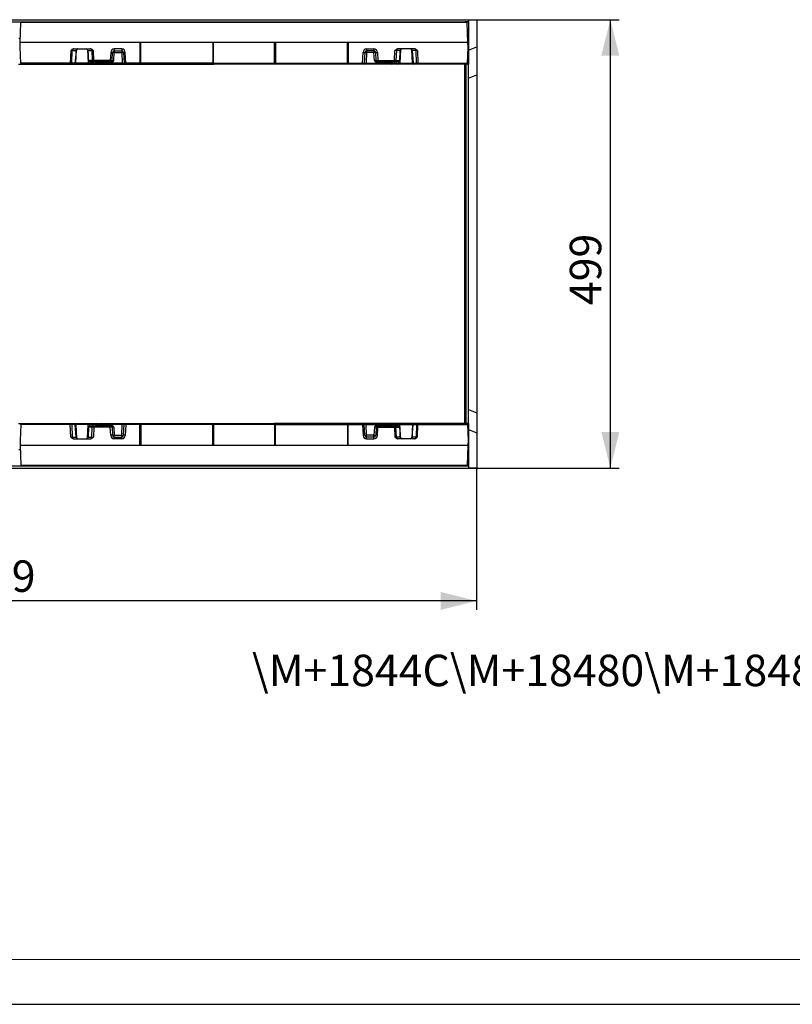
# Model space of a CAD drawing. Units: millimetres. Extents: x 0 to 507, y -3 to 297.
# Drawn here: x 139 to 225, y 0 to 110 of the extents above; entities that cross this region are included whole.
import ezdxf

# ---------------------------------------------------------------- set-up
doc = ezdxf.new("R2010")
doc.units = ezdxf.units.MM
doc.layers.add('FORMAT', color=7, linetype='Continuous')
doc.layers.add('THIN_LIONE', color=7, linetype='Continuous')
doc.layers.add('THICK_LIONE', color=7, linetype='Continuous', lineweight=15)
doc.styles.add('SLDTEXTSTYLE0', font='TXT', dxfattribs={"width": 0.663, "bigfont": 'bigfont'})
doc.styles.add('SLDTEXTSTYLE2', font='TXT', dxfattribs={"width": 0.75})
doc.dimstyles.new('SLDDIMSTYLE1', dxfattribs={"dimtxt": 3.5, "dimasz": 4, "dimexe": 0, "dimexo": 0.0625, "dimgap": 0.875, "dimtad": 2, "dimlfac": 10, "dimrnd": 1e-09, "dimzin": 12, "dimdsep": 46, "dimtxsty": 'SLDTEXTSTYLE2', "dimsah": 1, "dimcen": 0.09, "dimadec": 0, "dimazin": 3, "dimtfac": 1, "dimtofl": 0, "dimtmove": 0, "dimatfit": 3, "dimfxl": 0, "dimfrac": 2, "dimtolj": 1, "dimtzin": 12, "dimarcsym": 0})

# ---------------------------------------------------------------- blocks, each defined once
blk = doc.blocks.new('SW_NOTE_0')
at = {"color": 0, "linetype": 'Continuous', "lineweight": 0, "insert": (7.1, -0.08), "char_height": 3.5, "attachment_point": 2, "style": 'SLDTEXTSTYLE0'}
blk.add_mtext('\\M+1844C\\M+18480\\M+18484\\M+18480\\M+1847B \\M+18474\\M+1847C\\M+18491 \\M+18484\\M+18491\\M+18477\\M+18476\\M+1847C\\M+1848D\\M+18487 \\M+1847E\\M+18470\\M+18473\\M+18482\\M+18485\\M+18478\\M+18480\\M+1847B', dxfattribs=at)
blk = doc.blocks.new('_D_11')
at = {"layer": 'FORMAT'}
for p, q in [((189.77, 109.59), (205.66, 109.59)), ((204.66, 109.59), (204.66, 59.69)), ((189.77, 59.69), (205.66, 59.69))]:
    blk.add_line(p, q, dxfattribs=at)
for points in [[(204.66, 109.59), (203.66, 105.59), (205.66, 105.59)], [(204.66, 59.69), (205.66, 63.69), (203.66, 63.69)]]:
    blk.add_solid(points, dxfattribs=at)
at = {"layer": 'FORMAT', "insert": (200.15, 77.82, 23.51), "char_height": 3.5, "attachment_point": 1, "rotation": 90, "style": 'SLDTEXTSTYLE2'}
blk.add_mtext('499', dxfattribs=at)
blk = doc.blocks.new('_D_12')
at = {"layer": 'FORMAT'}
for p, q in [((88.87, 59.72), (88.87, 43.9)), ((189.77, 59.69), (189.77, 43.9)), ((189.77, 44.9), (88.87, 44.9))]:
    blk.add_line(p, q, dxfattribs=at)
for points in [[(88.87, 44.9), (92.87, 43.9), (92.87, 45.9)], [(189.77, 44.9), (185.77, 45.9), (185.77, 43.9)]]:
    blk.add_solid(points, dxfattribs=at)
at = {"layer": 'FORMAT', "insert": (130.04, 49.41, 23.51), "char_height": 3.5, "attachment_point": 1, "style": 'SLDTEXTSTYLE2'}
blk.add_mtext('1009', dxfattribs=at)

msp = doc.modelspace()

# ---------------------------------------------------------------- linework, layer by layer
at = {"color": 7, "linetype": 'Continuous', "lineweight": 30}
for p, q in [((88.8744, 109.3426), (188.8744, 109.3426)), ((89.8744, 109.5926), (189.7744, 109.5926)), ((138.9418, 107.0426), (139.0204, 109.2926)), ((188.7283, 109.2926), (139.0204, 109.2926)), ((188.4744, 109.3566), (188.4744, 109.3572)), ((188.8744, 109.3591), (188.5744, 109.3582)), ((188.5744, 109.3556), (188.8744, 109.3546)), ((188.8069, 107.0426), (188.7283, 109.2926)), ((188.8744, 109.5604), (189.7744, 109.5652)), ((188.8744, 109.5604), (188.8744, 109.3591)), ((188.8744, 109.3546), (188.8744, 109.3591)), ((188.8744, 109.3546), (188.8744, 109.3426)), ((188.8744, 109.3426), (188.8744, 107.5426)), ((189.7744, 109.5926), (189.7744, 109.5652)), ((189.7744, 109.5652), (189.7744, 106.5652)), ((138.7894, 107.5426), (138.9593, 107.5426)), ((188.7894, 107.5426), (188.8744, 107.5426)), ((188.8744, 107.5426), (188.8744, 104.6426)), ((138.9244, 106.5426), (138.9418, 107.0426)), ((138.9873, 104.7391), (138.9244, 106.5426)), ((188.8069, 107.0426), (138.9418, 107.0426)), ((144.9081, 106.3426), (146.7406, 106.3426)), ((150.2346, 106.3356), (149.4141, 106.3356)), ((149.4141, 106.3356), (149.4141, 106.1426)), ((150.2346, 106.3356), (150.2346, 106.1426)), ((152.2744, 107.0426), (152.2744, 104.7401)), ((152.3744, 104.7401), (152.3744, 107.0426)), ((160.3744, 107.0426), (160.3744, 104.7401)), ((160.4744, 104.7401), (160.4744, 107.0426)), ((167.2744, 104.7401), (167.2744, 107.0426)), ((167.3744, 107.0426), (167.3744, 104.7401)), ((175.3744, 104.7401), (175.3744, 107.0426)), ((175.4744, 107.0426), (175.4744, 104.7401)), ((177.5141, 106.3356), (178.3346, 106.3356)), ((177.5141, 106.3356), (177.5141, 106.1426)), ((178.3346, 106.3356), (178.3346, 106.1426)), ((182.8406, 106.3426), (181.0081, 106.3426)), ((188.7614, 104.7391), (188.8244, 106.5426)), ((188.8244, 106.5426), (188.8069, 107.0426)), ((188.8744, 106.1924), (189.7744, 106.5652)), ((189.7744, 106.5652), (189.7744, 103.4652)), ((144.5647, 106.1496), (144.509, 104.7391)), ((144.6727, 104.7374), (144.7286, 106.1531)), ((144.7286, 106.1531), (145.1497, 106.1531)), ((145.1342, 105.7098), (145.0507, 104.7374)), ((145.0685, 104.7341), (145.1522, 105.709)), ((145.1495, 106.1478), (145.1342, 105.7098)), ((145.1523, 105.7116), (145.1676, 106.1496)), ((146.4811, 106.1496), (146.4964, 105.7116)), ((146.499, 106.1531), (146.9201, 106.1531)), ((146.538, 105.0374), (146.4992, 106.1478)), ((146.9201, 106.1531), (146.9642, 105.0374)), ((147.1279, 105.0391), (147.084, 106.1496)), ((149.0147, 105.9566), (148.9666, 105.0391)), ((149.1664, 105.0374), (149.2144, 105.9531)), ((149.3662, 105.0374), (149.4141, 105.9531)), ((149.4141, 106.1426), (150.2346, 106.1426)), ((149.4141, 106.1426), (149.4141, 105.9531)), ((149.4141, 105.9531), (150.2346, 105.9531)), ((150.2346, 106.1426), (150.2346, 105.9531)), ((150.2346, 105.9531), (150.2983, 104.7374)), ((150.4343, 105.9531), (150.498, 104.7374)), ((150.6978, 104.7391), (150.634, 105.9566)), ((177.0509, 104.7391), (177.1147, 105.9566)), ((177.3144, 105.9531), (177.2507, 104.7374)), ((177.5141, 105.9531), (177.4504, 104.7374)), ((178.3346, 106.1426), (177.5141, 106.1426)), ((177.5141, 106.1426), (177.5141, 105.9531)), ((178.3346, 105.9531), (177.5141, 105.9531)), ((178.3346, 106.1426), (178.3346, 105.9531)), ((178.3825, 105.0374), (178.3346, 105.9531)), ((178.5823, 105.0374), (178.5343, 105.9531)), ((178.734, 105.9566), (178.7821, 105.0391)), ((180.6208, 105.0391), (180.6647, 106.1496)), ((180.8286, 106.1531), (180.7845, 105.0374)), ((181.2497, 106.1531), (180.8286, 106.1531)), ((181.2107, 105.0374), (181.2495, 106.1478)), ((181.2676, 106.1496), (181.2523, 105.7116)), ((182.5964, 105.7116), (182.5811, 106.1496)), ((182.5965, 105.709), (182.6802, 104.7341)), ((183.0201, 106.1531), (182.599, 106.1531)), ((182.5992, 106.1478), (182.6145, 105.7098)), ((182.6145, 105.7098), (182.698, 104.7374)), ((183.0761, 104.7374), (183.0201, 106.1531)), ((183.184, 106.1496), (183.2397, 104.7391)), ((138.758, 104.6426), (138.9907, 104.6426)), ((144.509, 104.7391), (138.9873, 104.7391)), ((138.9873, 104.7391), (138.9907, 104.6426)), ((138.9907, 104.6426), (144.509, 104.6426)), ((144.509, 104.6426), (144.509, 104.7391)), ((144.509, 104.6426), (144.5909, 104.6426)), ((144.5909, 104.6426), (144.9689, 104.6426)), ((145.0507, 104.7374), (144.6727, 104.7374)), ((144.9689, 104.6426), (145.129, 104.6426)), ((145.129, 104.6426), (145.129, 104.7374)), ((146.5197, 104.7374), (145.129, 104.7374)), ((145.129, 104.6426), (146.5197, 104.6426)), ((146.5197, 104.6426), (146.5197, 104.7374)), ((146.5197, 104.6426), (146.8192, 104.6426)), ((146.5242, 105.0381), (146.5242, 105.038)), ((146.9642, 105.0374), (146.538, 105.0374)), ((146.6541, 104.9426), (147.046, 104.9426)), ((146.7086, 104.9426), (146.7194, 104.7374)), ((146.8192, 104.6426), (146.9191, 104.6426)), ((147.1197, 104.7374), (146.9191, 104.7374)), ((146.9191, 104.6426), (146.9191, 104.7374)), ((146.9191, 104.6426), (147.1197, 104.6426)), ((147.046, 104.9426), (147.1279, 104.9426)), ((147.1197, 104.6426), (147.1197, 104.7374)), ((147.1197, 104.6426), (147.4192, 104.6426)), ((148.9666, 105.0391), (147.1279, 105.0391)), ((147.1279, 105.0391), (147.1279, 104.9426)), ((147.1279, 104.9426), (148.9666, 104.9426)), ((147.3086, 104.9426), (147.3136, 104.8478)), ((147.3136, 104.8478), (147.3194, 104.7374)), ((147.4036, 104.9415), (147.3886, 104.9426)), ((147.4135, 104.8478), (147.4036, 104.9415)), ((147.4135, 104.8478), (149.0874, 104.8478)), ((147.4192, 104.7374), (147.4135, 104.8478)), ((150.2983, 104.7374), (147.4192, 104.7374)), ((147.4192, 104.6426), (147.4192, 104.7374)), ((147.4192, 104.6426), (150.2983, 104.6426)), ((148.9666, 105.0391), (148.9666, 104.9426)), ((148.9666, 104.9426), (149.0666, 104.9426)), ((149.0666, 104.9426), (149.0874, 104.9426)), ((149.0874, 104.8478), (149.0874, 104.9426)), ((150.2983, 104.7374), (150.2983, 104.6426)), ((150.2983, 104.6426), (150.5979, 104.6426)), ((150.5979, 104.6426), (150.6978, 104.6426)), ((152.2743, 104.7391), (150.6978, 104.7391)), ((150.6978, 104.7391), (150.6978, 104.6426)), ((150.6978, 104.6426), (152.2329, 104.6426)), ((152.2329, 104.6426), (152.3329, 104.6426)), ((152.3744, 104.7401), (152.2744, 104.7401)), ((152.3329, 104.6426), (160.4158, 104.6426)), ((160.3744, 104.7391), (152.3743, 104.7391)), ((160.4744, 104.7401), (160.3744, 104.7401)), ((160.4158, 104.6426), (160.5158, 104.6426)), ((160.4744, 104.7391), (167.2743, 104.7391)), ((167.2329, 104.6426), (160.5158, 104.6426)), ((167.3329, 104.6426), (167.2329, 104.6426)), ((167.2744, 104.7401), (167.3744, 104.7401)), ((175.4158, 104.6426), (167.3329, 104.6426)), ((167.3743, 104.7391), (175.3744, 104.7391)), ((175.3744, 104.7401), (175.4744, 104.7401)), ((175.5158, 104.6426), (175.4158, 104.6426)), ((175.4744, 104.7391), (177.0509, 104.7391)), ((177.0509, 104.6426), (175.5158, 104.6426)), ((177.0509, 104.7391), (177.0509, 104.6426)), ((177.1508, 104.6426), (177.0509, 104.6426)), ((177.4504, 104.6426), (177.1508, 104.6426)), ((177.4504, 104.7374), (177.4504, 104.6426)), ((177.4504, 104.7374), (180.3295, 104.7374)), ((180.3295, 104.6426), (177.4504, 104.6426)), ((178.6821, 104.9426), (178.6613, 104.9426)), ((178.6613, 104.8478), (178.6613, 104.9426)), ((180.3352, 104.8478), (178.6613, 104.8478)), ((178.7821, 104.9426), (178.6821, 104.9426)), ((178.7821, 105.0391), (180.6208, 105.0391)), ((178.7821, 105.0391), (178.7821, 104.9426)), ((180.6208, 104.9426), (178.7821, 104.9426)), ((180.3295, 104.7374), (180.3352, 104.8478)), ((180.3295, 104.6426), (180.3295, 104.7374)), ((180.629, 104.6426), (180.3295, 104.6426)), ((180.3352, 104.8478), (180.3451, 104.9415)), ((180.4351, 104.8478), (180.4293, 104.7374)), ((180.4401, 104.9426), (180.4351, 104.8478)), ((180.6208, 105.0391), (180.6208, 104.9426)), ((180.7027, 104.9426), (180.6208, 104.9426)), ((180.629, 104.6426), (180.629, 104.7374)), ((180.629, 104.7374), (180.8296, 104.7374)), ((180.8296, 104.6426), (180.629, 104.6426)), ((181.0946, 104.9426), (180.7027, 104.9426)), ((180.7845, 105.0374), (181.2107, 105.0374)), ((180.8296, 104.6426), (180.8296, 104.7374)), ((180.9295, 104.6426), (180.8296, 104.6426)), ((181.229, 104.6426), (180.9295, 104.6426)), ((181.0401, 104.9426), (181.0293, 104.7374)), ((181.2245, 105.038), (181.2245, 105.0381)), ((181.229, 104.6426), (181.229, 104.7374)), ((181.229, 104.7374), (182.6197, 104.7374)), ((182.6197, 104.6426), (181.229, 104.6426)), ((182.6197, 104.6426), (182.6197, 104.7374)), ((182.7798, 104.6426), (182.6197, 104.6426)), ((182.698, 104.7374), (183.0761, 104.7374)), ((183.1579, 104.6426), (182.7798, 104.6426)), ((183.2397, 104.6426), (183.1579, 104.6426)), ((183.2397, 104.7391), (188.7614, 104.7391)), ((183.2397, 104.6426), (183.2397, 104.7391)), ((188.758, 104.6426), (183.2397, 104.6426)), ((188.4744, 64.6426), (188.4744, 104.6426)), ((188.7614, 104.7391), (188.758, 104.6426)), ((188.758, 104.6426), (188.8744, 104.6426)), ((188.8744, 64.6426), (188.8744, 104.6426)), ((188.8744, 103.0924), (189.7744, 103.4652)), ((189.7744, 103.4652), (189.7744, 65.82)), ((188.8744, 66.1928), (189.7744, 65.82)), ((189.7744, 65.82), (189.7744, 63.62)), ((138.758, 64.6426), (138.9907, 64.6426)), ((138.9873, 64.5461), (138.9244, 62.7426)), ((138.9873, 64.5461), (138.9907, 64.6426)), ((144.509, 64.5461), (138.9873, 64.5461)), ((138.9907, 64.6426), (144.509, 64.6426)), ((144.509, 64.6426), (144.5909, 64.6426)), ((144.509, 64.6426), (144.509, 64.5461)), ((144.5647, 63.1356), (144.509, 64.5461)), ((144.5909, 64.6426), (144.9689, 64.6426)), ((144.6727, 64.5478), (144.7286, 63.1321)), ((145.0507, 64.5478), (144.6727, 64.5478)), ((144.9689, 64.6426), (145.129, 64.6426)), ((145.1342, 63.5754), (145.0507, 64.5478)), ((145.1522, 63.5762), (145.0685, 64.5512)), ((145.129, 64.6426), (145.129, 64.5478)), ((145.129, 64.6426), (146.5197, 64.6426)), ((146.5197, 64.5478), (145.129, 64.5478)), ((145.1495, 63.1374), (145.1342, 63.5754)), ((145.1523, 63.5737), (145.1676, 63.1356)), ((146.4811, 63.1356), (146.4964, 63.5737)), ((146.538, 64.2478), (146.4992, 63.1374)), ((146.5197, 64.6426), (146.5197, 64.5478)), ((146.5197, 64.6426), (146.8192, 64.6426)), ((146.5242, 64.2473), (146.5242, 64.2472)), ((146.9642, 64.2478), (146.538, 64.2478)), ((146.6541, 64.3426), (147.046, 64.3426)), ((146.7086, 64.3426), (146.7194, 64.5478)), ((146.8192, 64.6426), (146.9191, 64.6426)), ((146.9191, 64.6426), (146.9191, 64.5478)), ((146.9191, 64.6426), (147.1197, 64.6426)), ((147.1197, 64.5478), (146.9191, 64.5478)), ((146.9201, 63.1321), (146.9642, 64.2478)), ((147.046, 64.3426), (147.1279, 64.3426)), ((147.1279, 64.2461), (147.084, 63.1356)), ((147.1197, 64.6426), (147.1197, 64.5478)), ((147.1197, 64.6426), (147.4192, 64.6426)), ((147.1279, 64.2461), (147.1279, 64.3426)), ((147.1279, 64.3426), (148.9666, 64.3426)), ((148.9666, 64.2461), (147.1279, 64.2461)), ((147.3086, 64.3426), (147.3136, 64.4374)), ((147.3136, 64.4374), (147.3194, 64.5478)), ((147.4135, 64.4374), (147.4036, 64.3437)), ((147.4192, 64.5478), (147.4135, 64.4374)), ((147.4135, 64.4374), (149.0874, 64.4374)), ((147.4192, 64.6426), (147.4192, 64.5478)), ((147.4192, 64.6426), (150.2983, 64.6426)), ((150.2983, 64.5478), (147.4192, 64.5478)), ((148.9666, 64.2461), (148.9666, 64.3426)), ((148.9666, 64.3426), (149.0666, 64.3426)), ((149.0147, 63.3287), (148.9666, 64.2461)), ((149.0666, 64.3426), (149.0874, 64.3426)), ((149.0874, 64.4374), (149.0874, 64.3426)), ((149.1664, 64.2478), (149.2144, 63.3321)), ((149.3662, 64.2478), (149.4141, 63.3321)), ((150.2346, 63.3321), (150.2983, 64.5478)), ((150.2983, 64.5478), (150.2983, 64.6426)), ((150.2983, 64.6426), (150.5979, 64.6426)), ((150.4343, 63.3321), (150.498, 64.5478)), ((150.5979, 64.6426), (150.6978, 64.6426)), ((150.6978, 64.5461), (150.634, 63.3287)), ((150.6978, 64.5461), (150.6978, 64.6426)), ((150.6978, 64.6426), (152.2329, 64.6426)), ((152.2743, 64.5461), (150.6978, 64.5461)), ((152.2329, 64.6426), (152.3329, 64.6426)), ((152.2744, 62.2426), (152.2744, 64.5451)), ((152.3744, 64.5451), (152.2744, 64.5451)), ((152.3329, 64.6426), (160.4158, 64.6426)), ((160.3744, 64.5461), (152.3743, 64.5461)), ((152.3744, 64.5451), (152.3744, 62.2426)), ((160.3744, 62.2426), (160.3744, 64.5451)), ((160.4744, 64.5451), (160.3744, 64.5451)), ((160.4158, 64.6426), (160.5158, 64.6426)), ((167.2743, 64.5461), (160.4744, 64.5461)), ((160.4744, 64.5451), (160.4744, 62.2426)), ((160.5158, 64.6426), (167.2329, 64.6426)), ((167.3329, 64.6426), (167.2329, 64.6426)), ((167.2744, 64.5451), (167.3744, 64.5451)), ((167.2744, 64.5451), (167.2744, 62.2426)), ((175.4158, 64.6426), (167.3329, 64.6426)), ((167.3743, 64.5461), (175.3744, 64.5461)), ((167.3744, 62.2426), (167.3744, 64.5451)), ((175.3744, 64.5451), (175.4744, 64.5451)), ((175.3744, 64.5451), (175.3744, 62.2426)), ((175.5158, 64.6426), (175.4158, 64.6426)), ((175.4744, 64.5461), (177.0509, 64.5461)), ((175.4744, 62.2426), (175.4744, 64.5451)), ((177.0509, 64.6426), (175.5158, 64.6426)), ((177.0509, 64.5461), (177.0509, 64.6426)), ((177.1508, 64.6426), (177.0509, 64.6426)), ((177.0509, 64.5461), (177.1147, 63.3287)), ((177.4504, 64.6426), (177.1508, 64.6426)), ((177.3144, 63.3321), (177.2507, 64.5478)), ((177.4504, 64.5478), (177.4504, 64.6426)), ((180.3295, 64.6426), (177.4504, 64.6426)), ((177.5141, 63.3321), (177.4504, 64.5478)), ((177.4504, 64.5478), (180.3295, 64.5478)), ((178.3825, 64.2478), (178.3346, 63.3321)), ((178.5823, 64.2478), (178.5343, 63.3321)), ((178.6613, 64.4374), (178.6613, 64.3426)), ((180.3352, 64.4374), (178.6613, 64.4374)), ((178.6821, 64.3426), (178.6613, 64.3426)), ((178.7821, 64.3426), (178.6821, 64.3426)), ((178.734, 63.3287), (178.7821, 64.2461)), ((178.7821, 64.2461), (178.7821, 64.3426)), ((180.6208, 64.3426), (178.7821, 64.3426)), ((178.7821, 64.2461), (180.6208, 64.2461)), ((180.3295, 64.6426), (180.3295, 64.5478)), ((180.629, 64.6426), (180.3295, 64.6426)), ((180.3295, 64.5478), (180.3352, 64.4374)), ((180.3352, 64.4374), (180.3451, 64.3437)), ((180.3451, 64.3437), (180.3601, 64.3426)), ((180.4351, 64.4374), (180.4293, 64.5478)), ((180.4401, 64.3426), (180.4351, 64.4374)), ((180.7027, 64.3426), (180.6208, 64.3426)), ((180.6208, 64.2461), (180.6208, 64.3426)), ((180.6208, 64.2461), (180.6647, 63.1356)), ((180.629, 64.6426), (180.629, 64.5478)), ((180.8296, 64.6426), (180.629, 64.6426)), ((180.629, 64.5478), (180.8296, 64.5478)), ((181.0946, 64.3426), (180.7027, 64.3426)), ((180.8286, 63.1321), (180.7845, 64.2478)), ((180.7845, 64.2478), (181.2107, 64.2478)), ((180.8296, 64.6426), (180.8296, 64.5478)), ((180.9295, 64.6426), (180.8296, 64.6426)), ((181.229, 64.6426), (180.9295, 64.6426)), ((181.0401, 64.3426), (181.0293, 64.5478)), ((181.2107, 64.2478), (181.2495, 63.1374)), ((181.2245, 64.2472), (181.2245, 64.2473)), ((181.229, 64.6426), (181.229, 64.5478)), ((182.6197, 64.6426), (181.229, 64.6426)), ((181.229, 64.5478), (182.6197, 64.5478)), ((181.2676, 63.1356), (181.2523, 63.5737)), ((182.5964, 63.5737), (182.5811, 63.1356)), ((182.6802, 64.5512), (182.5965, 63.5762)), ((182.5992, 63.1374), (182.6145, 63.5754)), ((182.6145, 63.5754), (182.698, 64.5478)), ((182.6197, 64.6426), (182.6197, 64.5478)), ((182.7798, 64.6426), (182.6197, 64.6426)), ((182.698, 64.5478), (183.0761, 64.5478)), ((183.1579, 64.6426), (182.7798, 64.6426)), ((183.0761, 64.5478), (183.0201, 63.1321)), ((183.2397, 64.6426), (183.1579, 64.6426)), ((183.184, 63.1356), (183.2397, 64.5461)), ((183.2397, 64.6426), (183.2397, 64.5461)), ((188.758, 64.6426), (183.2397, 64.6426)), ((183.2397, 64.5461), (188.7614, 64.5461)), ((188.758, 64.6426), (188.8744, 64.6426)), ((188.7614, 64.5461), (188.758, 64.6426)), ((188.7614, 64.5461), (188.8244, 62.7426)), ((188.8744, 64.6426), (188.8744, 61.7426)), ((188.8744, 63.9928), (189.7744, 63.62)), ((189.7744, 63.62), (189.7744, 59.7152)), ((138.9244, 62.7426), (138.9418, 62.2426)), ((144.7286, 63.1321), (145.1497, 63.1321)), ((144.9081, 62.9426), (146.7406, 62.9426)), ((146.499, 63.1321), (146.9201, 63.1321)), ((149.4141, 63.1426), (149.4141, 63.3321)), ((149.4141, 63.3321), (150.2346, 63.3321)), ((149.4141, 62.9496), (149.4141, 63.1426)), ((149.4141, 63.1426), (150.2346, 63.1426)), ((150.2346, 62.9496), (149.4141, 62.9496)), ((150.2346, 63.1426), (150.2346, 63.3321)), ((150.2346, 62.9496), (150.2346, 63.1426)), ((178.3346, 63.3321), (177.5141, 63.3321)), ((177.5141, 63.1426), (177.5141, 63.3321)), ((177.5141, 62.9496), (177.5141, 63.1426)), ((178.3346, 63.1426), (177.5141, 63.1426)), ((177.5141, 62.9496), (178.3346, 62.9496)), ((178.3346, 63.1426), (178.3346, 63.3321)), ((178.3346, 62.9496), (178.3346, 63.1426)), ((181.2497, 63.1321), (180.8286, 63.1321)), ((182.8406, 62.9426), (181.0081, 62.9426)), ((183.0201, 63.1321), (182.599, 63.1321)), ((188.8244, 62.7426), (188.8069, 62.2426)), ((138.7894, 61.7426), (138.9593, 61.7426)), ((138.9418, 62.2426), (188.8069, 62.2426)), ((138.9418, 62.2426), (139.0204, 59.9926)), ((188.8069, 62.2426), (188.7283, 59.9926)), ((188.7894, 61.7426), (188.8744, 61.7426)), ((188.8744, 61.7426), (188.8744, 59.9426)), ((88.8744, 59.9426), (188.8744, 59.9426)), ((89.8744, 59.6926), (189.7744, 59.6926)), ((139.0204, 59.9926), (188.7283, 59.9926)), ((188.4744, 59.9281), (188.4744, 59.9287)), ((188.8744, 59.9307), (188.5744, 59.9297)), ((188.5744, 59.9271), (188.8744, 59.9261)), ((188.8744, 59.9426), (188.8744, 59.9307)), ((188.8744, 59.9261), (188.8744, 59.9307)), ((188.8744, 59.9261), (188.8744, 59.72)), ((188.8744, 59.72), (189.7744, 59.7152)), ((189.7744, 59.7152), (189.7744, 59.6926))]:
    msp.add_line(p, q, dxfattribs=at)
at = {"color": 8, "linetype": 'Continuous', "lineweight": 30}
for p, q in [((188.5744, 109.3582), (188.5744, 109.3556)), ((145.129, 104.7374), (145.2091, 106.2647)), ((146.4396, 106.2647), (146.5197, 104.7374)), ((181.3091, 106.2647), (181.229, 104.7374)), ((182.6197, 104.7374), (182.5396, 106.2647)), ((146.9191, 104.7374), (146.9084, 104.9426)), ((147.1089, 104.9426), (147.1197, 104.7374)), ((180.3451, 104.9415), (180.3601, 104.9426)), ((180.6398, 104.9426), (180.629, 104.7374)), ((180.8296, 104.7374), (180.8403, 104.9426)), ((188.5744, 104.6426), (188.5744, 64.6426)), ((145.129, 64.5478), (145.2091, 63.0205)), ((146.4396, 63.0205), (146.5197, 64.5478)), ((146.9191, 64.5478), (146.9084, 64.3426)), ((147.1089, 64.3426), (147.1197, 64.5478)), ((147.4036, 64.3437), (147.3886, 64.3426)), ((180.6398, 64.3426), (180.629, 64.5478)), ((180.8296, 64.5478), (180.8403, 64.3426)), ((181.3091, 63.0205), (181.229, 64.5478)), ((182.6197, 64.5478), (182.5396, 63.0205)), ((188.5744, 59.9297), (188.5744, 59.9271))]:
    msp.add_line(p, q, dxfattribs=at)
at = {"color": 7, "linetype": 'Continuous', "lineweight": 30, "flags": 128}
for points in [[(146.5783, 104.9564), (146.5998, 104.9486), (146.6134, 104.9457)], [(181.1704, 104.9564), (181.149, 104.9486), (181.1353, 104.9457)], [(146.5783, 64.3288), (146.5998, 64.3367), (146.6134, 64.3395)], [(181.1704, 64.3288), (181.149, 64.3367), (181.1353, 64.3395)]]:
    msp.add_lwpolyline(points, dxfattribs=at)
at = {"color": 7, "linetype": 'Continuous', "lineweight": 30}
for centre, radius, start, end in [((145.0623, 105.6979), 0.672, 107.561105, 137.76646), ((144.9206, 106.1565), 0.192, 108.544868, 181.029518), ((145.3675, 106.1426), 0.2, 90, 177), ((146.2812, 106.1426), 0.2, 3, 90), ((146.6202, 105.7506), 0.6118, 40.705197, 73.967238), ((146.7281, 106.1565), 0.192, 358.970482, 71.455132), ((149.4141, 105.9356), 0.4, 90, 177), ((150.2346, 105.9356), 0.4, 3, 90), ((177.5141, 105.9356), 0.4, 90, 177), ((178.3346, 105.9356), 0.4, 3, 90), ((181.1285, 105.7506), 0.6118, 106.032762, 139.294803), ((181.0206, 106.1565), 0.192, 108.544868, 181.029518), ((181.4675, 106.1426), 0.2, 90, 177), ((182.3812, 106.1426), 0.2, 3, 90), ((182.6864, 105.6979), 0.672, 42.23354, 72.438895), ((182.8281, 106.1565), 0.192, 358.970482, 71.455132), ((145.4493, 106.1374), 0.3, 177, 178), ((145.1535, 106.2011), 0.0534, 265.665096, 285.318215), ((145.1587, 106.2816), 0.1288, 265.980596, 274.019404), ((145.3675, 106.1426), 0.2, 177, 178), ((146.49, 106.2816), 0.1288, 265.980596, 274.019404), ((146.2812, 106.1426), 0.2, 2, 3), ((146.4952, 106.2011), 0.0534, 254.681785, 274.334904), ((146.1994, 106.1374), 0.3, 2, 3), ((149.1396, 107.3884), 1.4372, 265.014788, 272.984602), ((149.4141, 105.9426), 0.2, 90, 177), ((149.3143, 104.996), 0.9623, 84.043308, 95.956692), ((150.2346, 105.9426), 0.2, 3, 90), ((150.3344, 104.996), 0.9623, 84.043308, 95.956692), ((150.5091, 107.3884), 1.4372, 267.015398, 274.985212), ((177.2396, 107.3884), 1.4372, 265.014788, 272.984602), ((177.5141, 105.9426), 0.2, 90, 177), ((177.4143, 104.996), 0.9623, 84.043308, 95.956692), ((178.3346, 105.9426), 0.2, 3, 90), ((178.4344, 104.996), 0.9623, 84.043308, 95.956692), ((178.6091, 107.3884), 1.4372, 267.015398, 274.985212), ((181.5493, 106.1374), 0.3, 177, 178), ((181.2535, 106.2011), 0.0534, 265.665096, 285.318215), ((181.2587, 106.2816), 0.1288, 265.980596, 274.019404), ((181.4675, 106.1426), 0.2, 177, 178), ((182.59, 106.2816), 0.1288, 265.980596, 274.019404), ((182.3812, 106.1426), 0.2, 2, 3), ((182.5952, 106.2011), 0.0534, 254.681785, 274.334904), ((182.2994, 106.1374), 0.3, 2, 3), ((144.5815, 104.7334), 0.0912, 275.874764, 2.523312), ((144.9595, 104.7334), 0.0912, 275.874764, 2.523312), ((144.9689, 104.7426), 0.1, 270, 355.092627), ((146.541, 105.2358), 0.1984, 265.139068, 269.123223), ((146.6198, 105.0426), 0.0957, 182.78051, 244.306914), ((146.6427, 105.0389), 0.1047, 180.857524, 232.069321), ((146.8192, 104.7426), 0.1, 183, 270), ((147.0553, 105.0334), 0.0912, 177.476688, 264.125236), ((147.3635, 105.3264), 0.4811, 264.043308, 275.956692), ((147.3693, 105.2159), 0.4811, 264.043308, 275.956692), ((147.4192, 104.7426), 0.1, 183, 270), ((149.0666, 105.0426), 0.1, 270, 357), ((147.6793, 109.5422), 4.8103, 287.020504, 290.52826), ((149.0149, 105.2543), 0.4129, 280.11415, 328.306112), ((150.5979, 104.7426), 0.1, 183, 270), ((177.1508, 104.7426), 0.1, 270, 357), ((180.0694, 109.5422), 4.8103, 249.47174, 252.979496), ((178.7338, 105.2543), 0.4129, 211.693888, 259.88585), ((178.6821, 105.0426), 0.1, 183, 270), ((180.3794, 105.2159), 0.4811, 264.043308, 275.956692), ((180.3295, 104.7426), 0.1, 270, 357), ((180.3852, 105.3264), 0.4811, 264.043308, 275.956692), ((180.6934, 105.0334), 0.0912, 275.874764, 2.523312), ((180.9295, 104.7426), 0.1, 270, 357), ((181.1289, 105.0426), 0.0957, 295.693086, 357.21949), ((181.106, 105.0389), 0.1047, 307.930679, 359.142476), ((181.2077, 105.2358), 0.1984, 270.876777, 274.860932), ((182.7798, 104.7426), 0.1, 184.907373, 270), ((182.7892, 104.7334), 0.0912, 177.476688, 264.125236), ((183.1672, 104.7334), 0.0912, 177.476688, 264.125236), ((144.5815, 64.5519), 0.0912, 357.476688, 84.125236), ((144.9689, 64.5426), 0.1, 4.907373, 90), ((144.9595, 64.5519), 0.0912, 357.476688, 84.125236), ((146.6198, 64.2426), 0.0957, 115.693086, 177.21949), ((146.541, 64.0495), 0.1984, 90.876777, 94.860932), ((146.6427, 64.2463), 0.1047, 127.930679, 179.142476), ((146.8192, 64.5426), 0.1, 90, 177), ((147.0553, 64.2519), 0.0912, 95.874764, 182.523312), ((147.3635, 63.9588), 0.4811, 84.043308, 95.956692), ((147.4192, 64.5426), 0.1, 90, 177), ((147.3693, 64.0693), 0.4811, 84.043308, 95.956692), ((149.0666, 64.2426), 0.1, 3, 90), ((149.0149, 64.0309), 0.4129, 31.693888, 79.88585), ((147.6793, 59.743), 4.8103, 69.47174, 72.979496), ((150.5979, 64.5426), 0.1, 90, 177), ((177.1508, 64.5426), 0.1, 3, 90), ((178.7338, 64.0309), 0.4129, 100.11415, 148.306112), ((180.0694, 59.743), 4.8103, 107.020504, 110.52826), ((178.6821, 64.2426), 0.1, 90, 177), ((180.3295, 64.5426), 0.1, 3, 90), ((180.3794, 64.0693), 0.4811, 84.043308, 95.956692), ((180.3852, 63.9588), 0.4811, 84.043308, 95.956692), ((180.6934, 64.2519), 0.0912, 357.476688, 84.125236), ((180.9295, 64.5426), 0.1, 3, 90), ((181.106, 64.2463), 0.1047, 0.857524, 52.069321), ((181.1289, 64.2426), 0.0957, 2.78051, 64.306914), ((181.2077, 64.0495), 0.1984, 85.139068, 89.123223), ((182.7798, 64.5426), 0.1, 90, 175.092627), ((182.7892, 64.5519), 0.0912, 95.874764, 182.523312), ((183.1672, 64.5519), 0.0912, 95.874764, 182.523312), ((145.0623, 63.5873), 0.672, 222.23354, 252.438895), ((144.9206, 63.1287), 0.192, 178.970482, 251.455132), ((145.1535, 63.0842), 0.0534, 74.681785, 94.334904), ((145.4493, 63.1478), 0.3, 182, 183), ((145.1587, 63.0036), 0.1288, 85.980596, 94.019404), ((145.3675, 63.1426), 0.2, 182, 183), ((145.3675, 63.1426), 0.2, 183, 270), ((146.2812, 63.1426), 0.2, 270, 357), ((146.2812, 63.1426), 0.2, 357, 358), ((146.49, 63.0036), 0.1288, 85.980596, 94.019404), ((146.4952, 63.0842), 0.0534, 85.665096, 105.318215), ((146.1994, 63.1478), 0.3, 357, 358), ((146.6202, 63.5346), 0.6118, 286.032762, 319.294803), ((146.7281, 63.1287), 0.192, 288.544868, 1.029518), ((149.1396, 61.8969), 1.4372, 87.015398, 94.985212), ((149.4141, 63.3496), 0.4, 183, 270), ((149.4141, 63.3426), 0.2, 183, 270), ((149.3143, 64.2892), 0.9623, 264.043308, 275.956692), ((150.2346, 63.3426), 0.2, 270, 357), ((150.3344, 64.2892), 0.9623, 264.043308, 275.956692), ((150.2346, 63.3496), 0.4, 270, 357), ((150.5091, 61.8969), 1.4372, 85.014788, 92.984602), ((177.2396, 61.8969), 1.4372, 87.015398, 94.985212), ((177.5141, 63.3496), 0.4, 183, 270), ((177.5141, 63.3426), 0.2, 183, 270), ((177.4143, 64.2892), 0.9623, 264.043308, 275.956692), ((178.3346, 63.3426), 0.2, 270, 357), ((178.4344, 64.2892), 0.9623, 264.043308, 275.956692), ((178.3346, 63.3496), 0.4, 270, 357), ((178.6091, 61.8969), 1.4372, 85.014788, 92.984602), ((181.1285, 63.5346), 0.6118, 220.705197, 253.967238), ((181.0206, 63.1287), 0.192, 178.970482, 251.455132), ((181.2535, 63.0842), 0.0534, 74.681785, 94.334904), ((181.5493, 63.1478), 0.3, 182, 183), ((181.2587, 63.0036), 0.1288, 85.980596, 94.019404), ((181.4675, 63.1426), 0.2, 182, 183), ((181.4675, 63.1426), 0.2, 183, 270), ((182.3812, 63.1426), 0.2, 270, 357), ((182.3812, 63.1426), 0.2, 357, 358), ((182.59, 63.0036), 0.1288, 85.980596, 94.019404), ((182.5952, 63.0842), 0.0534, 85.665096, 105.318215), ((182.2994, 63.1478), 0.3, 357, 358), ((182.6864, 63.5873), 0.672, 287.561105, 317.76646), ((182.8281, 63.1287), 0.192, 288.544868, 1.029518)]:
    msp.add_arc(centre, radius, start, end, dxfattribs=at)
at = {"color": 8, "linetype": 'Continuous', "lineweight": 30}
for centre, start, end in [((145.0496, 104.6822), 69.998668, 88.900487), ((182.6991, 104.6822), 91.099513, 110.001332), ((145.0496, 64.6031), 271.099513, 290.001332), ((182.6991, 64.6031), 249.998668, 268.900487)]:
    msp.add_arc(centre, 0.0552, start, end, dxfattribs=at)
at = {"color": 7, "linetype": 'Continuous', "lineweight": 30}
for centre, major_axis, ratio, start_param, end_param in [((188.6744, 109.3572), (0.2, 0), 0.00571021, 2.0943951, 3.14159265), ((188.6744, 109.3566), (0.2, 0), 0.00571021, 3.14159265, 4.1887902), ((144.913, 106.1426), (0.244, -0.0121), 0.8181568, 1.63145383, 1.83226388), ((145.3675, 106.1426), (0.2181, 0), 0.91707448, 1.57079633, 3.08923278), ((146.2812, 106.1426), (0.2181, 0), 0.91707448, 0.05235988, 1.57079633), ((146.7357, 106.1426), (0.244, 0.0121), 0.8181568, 1.30932878, 1.51013882), ((181.013, 106.1426), (0.244, -0.0121), 0.8181568, 1.63145383, 1.83226388), ((181.4675, 106.1426), (0.2181, 0), 0.91707448, 1.57079633, 3.08923278), ((182.3812, 106.1426), (0.2181, 0), 0.91707448, 0.05235988, 1.57079633), ((182.8357, 106.1426), (0.244, 0.0121), 0.8181568, 1.30932878, 1.51013882), ((144.5642, 106.1426), (0.2005, 0.0079), 0.03465546, 0.60758837, 1.56667504), ((145.0524, 105.715), (0.0999, -0.006), 0.00516502, 5.67280961, 6.2822216), ((145.0524, 105.715), (0.0809, 2.317), 0.04313229, 4.7112942, 4.71238898), ((146.5963, 105.715), (-0.0809, 2.317), 0.04313229, 1.57079633, 1.86579), ((147.0845, 106.1426), (0.2005, -0.0079), 0.03465546, 1.57491761, 2.53400428), ((180.6642, 106.1426), (0.2005, 0.0079), 0.03465546, 0.60758837, 1.56667504), ((181.1524, 105.715), (0.0809, 2.317), 0.04313229, 4.41739531, 4.71238898), ((182.6963, 105.715), (-0.0809, 2.317), 0.04313229, 1.57079633, 1.57189111), ((182.6963, 105.715), (0.0999, 0.006), 0.00516502, 3.14255637, 3.75196835), ((183.1845, 106.1426), (0.2005, -0.0079), 0.03465546, 1.57491761, 2.53400428), ((144.5088, 104.7426), (0.2, -0.0039), 0.01742934, 4.71342279, 5.67250946), ((146.5188, 104.7426), (0.2005, -0.0052), 0.02597161, 4.71717109, 6.28522836), ((146.6541, 105.0426), (0.1638, 0), 0.61038729, 4.46145869, 4.71238898), ((146.9194, 104.7426), (0.2, 0.0052), 0.02611427, 3.14227742, 4.71033469), ((147.128, 105.0426), (0.2, 0.0039), 0.01742934, 3.7522685, 4.71135517), ((147.1188, 104.7426), (0.2005, -0.0052), 0.02597161, 4.71717109, 6.28522836), ((148.9664, 105.0426), (0.2, -0.0052), 0.0174139, 4.71375903, 6.28272886), ((149.367, 105.0426), (0.2005, 0.0052), 0.02597161, 3.1395496, 4.70760687), ((150.2974, 104.7426), (0.2005, -0.0052), 0.02597161, 4.71717109, 6.28522836), ((150.698, 104.7426), (0.2, 0.0052), 0.0174139, 3.1420491, 4.71101893), ((152.2329, 104.7426), (0, 0.1), 0.41439205, 3.14159265, 4.6774824), ((152.1329, 104.7426), (0.1414, -0.0049), 0.70646174, 0.01439382, 0.02462023), ((152.3329, 104.7426), (0, 0.1), 0.41439205, 3.14159265, 4.6774824), ((152.2329, 104.7426), (0.1414, -0.0049), 0.70646174, 0.01439382, 0.02462023), ((160.5158, 104.7426), (0.1414, 0.0049), 0.70646174, 3.11697243, 3.12719884), ((160.4158, 104.7426), (0, 0.1), 0.41439205, 1.60570291, 3.14159265), ((160.6158, 104.7426), (0.1414, 0.0049), 0.70646174, 3.11697243, 3.12719884), ((160.5158, 104.7426), (0, 0.1), 0.41439205, 1.60570291, 3.14159265), ((167.2329, 104.7426), (0, 0.1), 0.41439205, 3.14159265, 4.6774824), ((167.1329, 104.7426), (0.1414, -0.0049), 0.70646174, 0.01439382, 0.02462023), ((167.3329, 104.7426), (0, 0.1), 0.41439205, 3.14159265, 4.6774824), ((167.2329, 104.7426), (0.1414, -0.0049), 0.70646174, 0.01439382, 0.02462023), ((175.5158, 104.7426), (0.1414, 0.0049), 0.70646174, 3.11697243, 3.12719884), ((175.4158, 104.7426), (0, 0.1), 0.41439205, 1.60570291, 3.14159265), ((175.6158, 104.7426), (0.1414, 0.0049), 0.70646174, 3.11697243, 3.12719884), ((175.5158, 104.7426), (0, 0.1), 0.41439205, 1.60570291, 3.14159265), ((177.0507, 104.7426), (0.2, -0.0052), 0.0174139, 4.71375903, 6.28272886), ((177.4513, 104.7426), (0.2005, 0.0052), 0.02597161, 3.1395496, 4.70760687), ((178.3817, 105.0426), (0.2005, -0.0052), 0.02597161, 4.71717109, 6.28522836), ((178.7823, 105.0426), (0.2, 0.0052), 0.0174139, 3.1420491, 4.71101893), ((180.6299, 104.7426), (0.2005, 0.0052), 0.02597161, 3.1395496, 4.70760687), ((180.6207, 105.0426), (0.2, -0.0039), 0.01742934, 4.71342279, 5.67250946), ((180.8293, 104.7426), (0.2, -0.0052), 0.02611427, 4.71444327, 6.28250054), ((181.2299, 104.7426), (0.2005, 0.0052), 0.02597161, 3.1395496, 4.70760687), ((181.0946, 105.0426), (0.1638, 0), 0.61038729, 4.71238898, 4.96331927), ((183.2399, 104.7426), (0.2, 0.0039), 0.01742934, 3.7522685, 4.71135517), ((144.5088, 64.5426), (0.2, 0.0039), 0.01742934, 0.61067585, 1.56976252), ((145.0524, 63.5702), (0.0999, 0.006), 0.00516502, 0.00096371, 0.61037569), ((145.0524, 63.5702), (-0.0809, 2.317), 0.04313229, 4.71238898, 4.71348377), ((146.5963, 63.5702), (0.0809, 2.317), 0.04313229, 1.27580266, 1.57079633), ((146.5188, 64.5426), (0.2005, 0.0052), 0.02597161, 6.28114225, 7.84919952), ((146.6541, 64.2426), (0.1638, 0), 0.61038729, 1.57079633, 1.82172662), ((146.9194, 64.5426), (0.2, -0.0052), 0.02611427, 1.57285062, 3.14090789), ((147.128, 64.2426), (0.2, -0.0039), 0.01742934, 1.57183014, 2.5309168), ((147.1188, 64.5426), (0.2005, 0.0052), 0.02597161, 6.28114225, 7.84919952), ((148.9664, 64.2426), (0.2, 0.0052), 0.0174139, 0.00045645, 1.56942628), ((149.367, 64.2426), (0.2005, -0.0052), 0.02597161, 1.57557844, 3.14363571), ((150.2974, 64.5426), (0.2005, 0.0052), 0.02597161, 6.28114225, 7.84919952), ((150.698, 64.5426), (0.2, -0.0052), 0.0174139, 1.57216638, 3.1411362), ((152.2329, 64.5426), (0, 0.1), 0.41439205, 4.74729557, 6.28318531), ((152.1329, 64.5426), (0.1414, 0.0049), 0.70646174, 6.25856508, 6.26879149), ((152.3329, 64.5426), (0, 0.1), 0.41439205, 4.74729557, 6.28318531), ((152.2329, 64.5426), (0.1414, 0.0049), 0.70646174, 6.25856508, 6.26879149), ((160.4158, 64.5426), (0, 0.1), 0.41439205, 0, 1.53588974), ((160.5158, 64.5426), (0.1414, -0.0049), 0.70646174, 3.15598647, 3.16621288), ((160.5158, 64.5426), (0, 0.1), 0.41439205, 0, 1.53588974), ((160.6158, 64.5426), (0.1414, -0.0049), 0.70646174, 3.15598647, 3.16621288), ((167.2329, 64.5426), (0, 0.1), 0.41439205, 4.74729557, 6.28318531), ((167.1329, 64.5426), (0.1414, 0.0049), 0.70646174, 6.25856508, 6.26879149), ((167.3329, 64.5426), (0, 0.1), 0.41439205, 4.74729557, 6.28318531), ((167.2329, 64.5426), (0.1414, 0.0049), 0.70646174, 6.25856508, 6.26879149), ((175.4158, 64.5426), (0, 0.1), 0.41439205, 0, 1.53588974), ((175.5158, 64.5426), (0.1414, -0.0049), 0.70646174, 3.15598647, 3.16621288), ((175.5158, 64.5426), (0, 0.1), 0.41439205, 0, 1.53588974), ((175.6158, 64.5426), (0.1414, -0.0049), 0.70646174, 3.15598647, 3.16621288), ((177.0507, 64.5426), (0.2, 0.0052), 0.0174139, 0.00045645, 1.56942628), ((177.4513, 64.5426), (0.2005, -0.0052), 0.02597161, 1.57557844, 3.14363571), ((178.3817, 64.2426), (0.2005, 0.0052), 0.02597161, 6.28114225, 7.84919952), ((178.7823, 64.2426), (0.2, -0.0052), 0.0174139, 1.57216638, 3.1411362), ((180.6299, 64.5426), (0.2005, -0.0052), 0.02597161, 1.57557844, 3.14363571), ((180.6207, 64.2426), (0.2, 0.0039), 0.01742934, 0.61067585, 1.56976252), ((180.8293, 64.5426), (0.2, 0.0052), 0.02611427, 0.00068476, 1.56874203), ((181.2299, 64.5426), (0.2005, -0.0052), 0.02597161, 1.57557844, 3.14363571), ((181.0946, 64.2426), (0.1638, 0), 0.61038729, 1.31986603, 1.57079633), ((181.1524, 63.5702), (-0.0809, 2.317), 0.04313229, 4.71238898, 5.00738265), ((182.6963, 63.5702), (0.0809, 2.317), 0.04313229, 1.56970154, 1.57079633), ((182.6963, 63.5702), (0.0999, -0.006), 0.00516502, 2.53121696, 3.14062894), ((183.2399, 64.5426), (0.2, -0.0039), 0.01742934, 1.57183014, 2.5309168), ((144.5642, 63.1426), (0.2005, -0.0079), 0.03465546, 4.71651026, 5.67559693), ((144.913, 63.1426), (0.244, 0.0121), 0.8181568, 4.45092143, 4.65173148), ((145.3675, 63.1426), (0.2181, 0), 0.91707448, 3.19395253, 4.71238898), ((146.2812, 63.1426), (0.2181, 0), 0.91707448, 4.71238898, 6.23082543), ((146.7357, 63.1426), (0.244, -0.0121), 0.8181568, 4.77304648, 4.97385653), ((147.0845, 63.1426), (0.2005, 0.0079), 0.03465546, 3.74918103, 4.7082677), ((180.6642, 63.1426), (0.2005, -0.0079), 0.03465546, 4.71651026, 5.67559693), ((181.013, 63.1426), (0.244, 0.0121), 0.8181568, 4.45092143, 4.65173148), ((181.4675, 63.1426), (0.2181, 0), 0.91707448, 3.19395253, 4.71238898), ((182.3812, 63.1426), (0.2181, 0), 0.91707448, 4.71238898, 6.23082543), ((182.8357, 63.1426), (0.244, -0.0121), 0.8181568, 4.77304648, 4.97385653), ((183.1845, 63.1426), (0.2005, 0.0079), 0.03465546, 3.74918103, 4.7082677), ((188.6744, 59.9287), (0.2, 0), 0.00571021, 2.0943951, 3.14159265), ((188.6744, 59.9281), (0.2, 0), 0.00571021, 3.14159265, 4.1887902)]:
    msp.add_ellipse(centre, major_axis=major_axis, ratio=ratio, start_param=start_param, end_param=end_param, dxfattribs=at)
at = {"color": 8, "linetype": 'Continuous', "lineweight": 30}
for centre, major_axis, start_param, end_param in [((145.1299, 104.7426), (0.2005, 0.0052), 4.40170541, 4.70760687), ((182.6188, 104.7426), (0.2005, -0.0052), 4.71717109, 5.02307255), ((145.1299, 64.5426), (0.2005, -0.0052), 1.57557844, 1.8814799), ((182.6188, 64.5426), (0.2005, 0.0052), 1.26011276, 1.56601422)]:
    msp.add_ellipse(centre, major_axis=major_axis, ratio=0.02597161, start_param=start_param, end_param=end_param, dxfattribs=at)
at = {"layer": 'THICK_LIONE'}
msp.add_line((8, 5), (415, 5), dxfattribs=at)
at = {"layer": 'THIN_LIONE'}
msp.add_line((0, 0), (420, 0), dxfattribs=at)

# ---------------------------------------------------------------- block references
at = {"color": 7, "linetype": 'Continuous', "lineweight": 0}
msp.add_blockref('SW_NOTE_0', (322.2363, 38.9934), dxfattribs=at)

# ---------------------------------------------------------------- dimensions: what is measured, and where the dimension line sits
at = {"layer": 'FORMAT'}
dim = msp.add_linear_dim(base=(204.6592, 59.6926), p1=(189.7744, 109.5926), p2=(189.7744, 59.6926), angle=90, dimstyle='SLDDIMSTYLE1', dxfattribs=at)
dim.commit()
dim.dimension.update_dxf_attribs({"geometry": '_D_11', "text_midpoint": (204.6592, 83.1227), "dimtype": 160})
dim = msp.add_linear_dim(base=(88.8744, 44.9009), p1=(189.7744, 59.6926), p2=(88.8744, 59.7211), dimstyle='SLDDIMSTYLE1', dxfattribs=at)
dim.commit()
dim.dimension.update_dxf_attribs({"geometry": '_D_12', "text_midpoint": (136.6343, 44.9009), "dimtype": 160})

doc.saveas('drawing.dxf')
